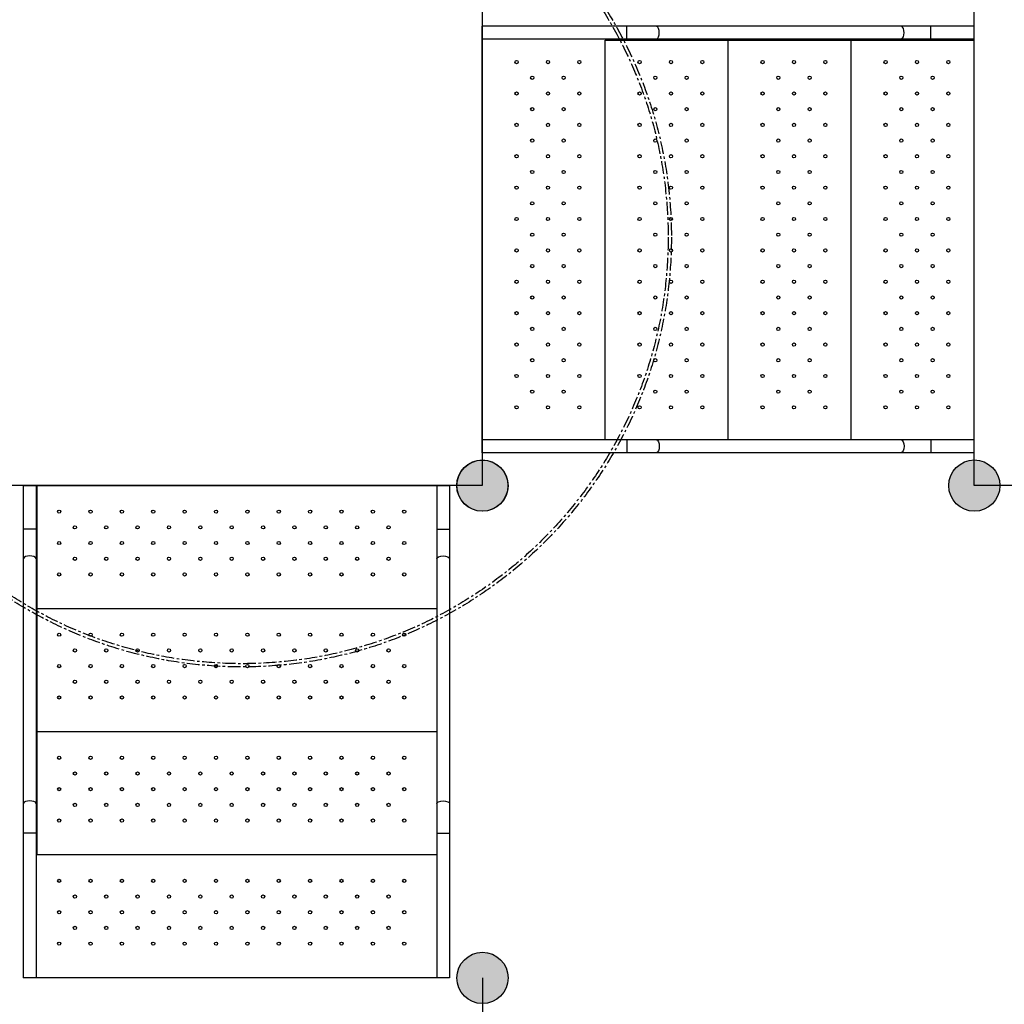
# Model space of a CAD drawing. Units: millimetres. Extents: x 21 to 24142, y 179 to 16245.
# Drawn here: x 13203 to 15644, y 6303 to 8743 of the extents above; entities that cross this region are included whole.
import ezdxf

# ---------------------------------------------------------------- set-up
doc = ezdxf.new("R2010")
doc.units = ezdxf.units.MM
doc.linetypes.add('CENTER', pattern=[50.8, 31.75, -6.35, 6.35, -6.35])
doc.layers.add('DiKom', color=7, linetype='Continuous')
doc.layers.add('DIM', color=4, linetype='Continuous')
doc.dimstyles.new('Qitele', dxfattribs={"dimscale": 85, "dimtxt": 4, "dimasz": 5, "dimexe": 4, "dimexo": 0, "dimgap": 3, "dimtad": 1, "dimdec": 0, "dimrnd": 10, "dimzin": 1, "dimtxsty": 'Standard', "dimblk": 'OBLIQUE', "dimcen": 5, "dimdle": 4, "dimclrd": 256, "dimclre": 256, "dimclrt": 256, "dimadec": 0, "dimazin": 0, "dimtfac": 1, "dimtdec": 0, "dimtmove": 0, "dimatfit": 3, "dimldrblk": 'OBLIQUE', "dimfxl": 6, "dimfxlon": 1, "dimlwd": 40, "dimlwe": 30, "dimarcsym": 0})

# ---------------------------------------------------------------- blocks, each defined once
blk = doc.blocks.new('_Oblique')
at = {"color": 0, "linetype": 'ByBlock', "lineweight": -2}
blk.add_line((-0.5, -0.5), (0.5, 0.5), dxfattribs=at)
blk = doc.blocks.new('*D5')
at = {"layer": 'Defpoints', "color": 0, "transparency": 16777216}
for p in [(19759.8, 14192.5), (19759.8, 8478.9), (5318.7, 8192)]:
    blk.add_point(p, dxfattribs=at)
at = {"layer": 'DiKom', "lineweight": 30, "transparency": 16777216}
for p, q in [((5318.7, 13682.5), (5318.7, 14532.5)), ((19759.8, 13682.5), (19759.8, 14532.5))]:
    blk.add_line(p, q, dxfattribs=at)
at = {"layer": 'DiKom', "lineweight": 40, "transparency": 16777216}
blk.add_line((4978.7, 14192.5), (20099.8, 14192.5), dxfattribs=at)
at = {"layer": 'DiKom', "lineweight": 40, "transparency": 16777216, "xscale": 425, "yscale": 425, "zscale": 425, "rotation": 180}
blk.add_blockref('_Oblique', (5318.7, 14192.5), dxfattribs=at)
at = {"layer": 'DiKom', "lineweight": 40, "transparency": 16777216, "xscale": 425, "yscale": 425, "zscale": 425}
blk.add_blockref('_Oblique', (19759.8, 14192.5), dxfattribs=at)
at = {"layer": 'DiKom', "transparency": 16777216, "insert": (12539.3, 14638.4), "char_height": 365.5, "attachment_point": 5}
blk.add_mtext('14440', dxfattribs=at)
blk = doc.blocks.new('*D8')
at = {"layer": 'Defpoints', "color": 0, "transparency": 16777216}
for p in [(3480.2, 11865.4), (14274.1, 11865.4), (13285.5, 2909.9)]:
    blk.add_point(p, dxfattribs=at)
at = {"layer": 'DiKom', "lineweight": 40, "transparency": 16777216}
blk.add_line((3480.2, 2569.9), (3480.2, 12205.4), dxfattribs=at)
at = {"layer": 'DiKom', "lineweight": 30, "transparency": 16777216}
for p, q in [((3990.2, 11865.4), (3140.2, 11865.4)), ((3990.2, 2909.9), (3140.2, 2909.9))]:
    blk.add_line(p, q, dxfattribs=at)
at = {"layer": 'DiKom', "lineweight": 40, "transparency": 16777216, "xscale": 425, "yscale": 425, "zscale": 425}
for p, rotation in [((3480.2, 11865.4), 90), ((3480.2, 2909.9), 270)]:
    blk.add_blockref('_Oblique', p, dxfattribs=dict(at, rotation=rotation))
at = {"layer": 'DiKom', "transparency": 16777216, "insert": (3034.3, 7387.6), "char_height": 365.5, "attachment_point": 5, "rotation": 90}
blk.add_mtext('8960', dxfattribs=at)

msp = doc.modelspace()

# ---------------------------------------------------------------- hatches: boundary and pattern name
h = msp.add_hatch(color=256)
edge = h.paths.add_edge_path()
edge.add_arc((14350, 7588.6), 63.5, 0, 360)
for points in [[(14413.5, 7588.6, 1), (14286.5, 7588.6, 1)], [(14413.5, 7588.6, 1), (14286.5, 7588.6, 1)], [(14350, 7652.1, 1), (14350, 7525.1, 1)], [(14286.9, 7588.4, 1), (14413.9, 7588.4, 1)], [(15570, 7652.1, 1), (15570, 7525.1, 1)], [(15570, 7652.1, 1), (15570, 7525.1, 1)], [(14413.9, 6368.4, 1), (14286.9, 6368.4, 1)], [(14286.9, 6368.4, 1), (14413.9, 6368.4, 1)]]:
    msp.add_hatch(color=256).paths.add_polyline_path(points)
h = msp.add_hatch(color=256)
edge = h.paths.add_edge_path()
edge.add_arc((15570, 7588.6), 63.5, 0, 360)
h = msp.add_hatch(color=256)
edge = h.paths.add_edge_path()
edge.add_arc((15570, 7588.6), 63.5, 180, 540)
h = msp.add_hatch(color=256)
edge = h.paths.add_edge_path()
edge.add_arc((14350.4, 6368.4), 63.5, 90, 450)

# ---------------------------------------------------------------- linework, layer by layer
for p, q in [((14350, 8808.6), (14350, 7588.6)), ((15570, 7588.6), (15570, 8808.6)), ((14350, 7588.6), (13130, 7588.6)), ((16790, 7588.6), (15570, 7588.6)), ((14350.4, 6368.4), (14350.4, 5148.4))]:
    msp.add_line(p, q)
at = {"color": 7, "linetype": 'Continuous'}
for p, q in [((15570, 8727.1), (14350, 8727.1)), ((14350, 7670.1), (14350, 8727.1)), ((14708.4, 8695.1), (14708.4, 8727.1)), ((15461.9, 8695.1), (15461.9, 8727.1)), ((15570, 7670.1), (15570, 8727.1)), ((15570, 8695.1), (14350, 8695.1)), ((14655, 7702.1), (14655, 8692.6)), ((14655, 8692.6), (15570, 8692.6)), ((14689, 8695.1), (14689, 8692.6)), ((14960, 7702.1), (14960, 8692.6)), ((15265, 7702.1), (15265, 8692.6)), ((15570, 7702.1), (14350, 7702.1)), ((14708.4, 7702.1), (14708.4, 7670.1)), ((15461.9, 7702.1), (15461.9, 7670.1)), ((15570, 7670.1), (14350, 7670.1)), ((14268.9, 7588.4), (13211.9, 7588.4)), ((13211.9, 7588.4), (13211.9, 6368.4)), ((13243.9, 7588.4), (13243.9, 6368.4)), ((13246.4, 6673.4), (13246.4, 7588.4)), ((14236.9, 7588.4), (14236.9, 6368.4)), ((14268.9, 7588.4), (14268.9, 6368.4)), ((13243.9, 7480.3), (13211.9, 7480.3)), ((14236.9, 7480.3), (14268.9, 7480.3)), ((14236.9, 7283.4), (13246.4, 7283.4)), ((14236.9, 6978.4), (13246.4, 6978.4)), ((13243.9, 6726.8), (13211.9, 6726.8)), ((14236.9, 6726.8), (14268.9, 6726.8)), ((13243.9, 6707.4), (13246.4, 6707.4)), ((14236.9, 6673.4), (13246.4, 6673.4)), ((14268.9, 6368.4), (13211.9, 6368.4))]:
    msp.add_line(p, q, dxfattribs=at)
for points in [[(14788.7, 8711.1), (14788.3, 8716.5), (14787.1, 8721.3), (14785.2, 8724.9), (14782.9, 8726.8), (14781.7, 8727.1)], [(15395.7, 8711.1), (15395.3, 8716.5), (15394.1, 8721.3), (15392.2, 8724.9), (15389.9, 8726.8), (15388.7, 8727.1)], [(14781.7, 8695.1), (14782.9, 8695.3), (14785.2, 8697.2), (14787.1, 8700.8), (14788.3, 8705.6), (14788.7, 8711.1)], [(15388.7, 8695.1), (15389.9, 8695.3), (15392.2, 8697.2), (15394.1, 8700.8), (15395.3, 8705.6), (15395.7, 8711.1)], [(14781.7, 7702.1), (14784.4, 7700.8), (14786.7, 7697.4), (14788.2, 7692.2), (14788.7, 7686.1)], [(15388.7, 7702.1), (15391.4, 7700.8), (15393.7, 7697.4), (15395.2, 7692.2), (15395.7, 7686.1)], [(14788.7, 7686.1), (14788.2, 7679.9), (14786.7, 7674.7), (14784.4, 7671.3), (14781.7, 7670.1)], [(15395.7, 7686.1), (15395.2, 7679.9), (15393.7, 7674.7), (15391.4, 7671.3), (15388.7, 7670.1)], [(13227.9, 7414.1), (13222.4, 7413.7), (13217.6, 7412.5), (13214, 7410.6), (13212.1, 7408.3), (13211.9, 7407.1)], [(13243.9, 7407.1), (13243.6, 7408.3), (13241.7, 7410.6), (13238.2, 7412.5), (13233.3, 7413.7), (13227.9, 7414.1)], [(14236.9, 7407.1), (14238.1, 7409.8), (14241.6, 7412.1), (14246.8, 7413.6), (14252.9, 7414.1)], [(14252.9, 7414.1), (14259, 7413.6), (14264.2, 7412.1), (14267.7, 7409.8), (14268.9, 7407.1)], [(13227.9, 6807.1), (13222.4, 6806.7), (13217.6, 6805.5), (13214, 6803.6), (13212.1, 6801.3), (13211.9, 6800.1)], [(13243.9, 6800.1), (13243.6, 6801.3), (13241.7, 6803.6), (13238.2, 6805.5), (13233.3, 6806.7), (13227.9, 6807.1)], [(14236.9, 6800.1), (14238.1, 6802.8), (14241.6, 6805.1), (14246.8, 6806.6), (14252.9, 6807.1)], [(14252.9, 6807.1), (14259, 6806.6), (14264.2, 6805.1), (14267.7, 6802.8), (14268.9, 6800.1)]]:
    msp.add_lwpolyline(points, dxfattribs=at)
at = {"color": 0, "linetype": 'CENTER'}
for radius in [1064.8, 1056.8]:
    msp.add_circle((13754, 8204), radius, dxfattribs=at)
at = {"color": 7, "linetype": 'Continuous'}
for centre in [(14435, 8638.2), (14512.8, 8638.2), (14590.6, 8638.2), (14740, 8638.2), (14817.8, 8638.2), (14895.6, 8638.2), (15045, 8638.2), (15122.8, 8638.2), (15200.6, 8638.2), (15350, 8638.2), (15427.8, 8638.2), (15505.6, 8638.2), (14473.9, 8599.3), (14551.7, 8599.3), (14778.9, 8599.3), (14856.7, 8599.3), (15083.9, 8599.3), (15161.7, 8599.3), (15388.9, 8599.3), (15466.7, 8599.3), (14435, 8560.4), (14512.8, 8560.4), (14590.6, 8560.4), (14740, 8560.4), (14817.8, 8560.4), (14895.6, 8560.4), (15045, 8560.4), (15122.8, 8560.4), (15200.6, 8560.4), (15350, 8560.4), (15427.8, 8560.4), (15505.6, 8560.4), (14473.9, 8521.5), (14551.7, 8521.5), (14778.9, 8521.5), (14856.7, 8521.5), (15083.9, 8521.5), (15161.7, 8521.5), (15388.9, 8521.5), (15466.7, 8521.5), (14435, 8482.6), (14512.8, 8482.6), (14590.6, 8482.6), (14740, 8482.6), (14817.8, 8482.6), (14895.6, 8482.6), (15045, 8482.6), (15122.8, 8482.6), (15200.6, 8482.6), (15350, 8482.6), (15427.8, 8482.6), (15505.6, 8482.6), (14473.9, 8443.7), (14551.7, 8443.7), (14778.9, 8443.7), (14856.7, 8443.7), (15083.9, 8443.7), (15161.7, 8443.7), (15388.9, 8443.7), (15466.7, 8443.7), (14435, 8404.8), (14512.8, 8404.8), (14590.6, 8404.8), (14740, 8404.8), (14817.8, 8404.8), (14895.6, 8404.8), (15045, 8404.8), (15122.8, 8404.8), (15200.6, 8404.8), (15350, 8404.8), (15427.8, 8404.8), (15505.6, 8404.8), (14473.9, 8365.9), (14551.7, 8365.9), (14778.9, 8365.9), (14856.7, 8365.9), (15083.9, 8365.9), (15161.7, 8365.9), (15388.9, 8365.9), (15466.7, 8365.9), (14435, 8327), (14512.8, 8327), (14590.6, 8327), (14740, 8327), (14817.8, 8327), (14895.6, 8327), (15045, 8327), (15122.8, 8327), (15200.6, 8327), (15350, 8327), (15427.8, 8327), (15505.6, 8327), (14473.9, 8288.1), (14551.7, 8288.1), (14778.9, 8288.1), (14856.7, 8288.1), (15083.9, 8288.1), (15161.7, 8288.1), (15388.9, 8288.1), (15466.7, 8288.1), (14435, 8249.3), (14512.8, 8249.3), (14590.6, 8249.3), (14740, 8249.3), (14817.8, 8249.3), (14895.6, 8249.3), (15045, 8249.3), (15122.8, 8249.3), (15200.6, 8249.3), (15350, 8249.3), (15427.8, 8249.3), (15505.6, 8249.3), (14473.9, 8210.4), (14551.7, 8210.4), (14778.9, 8210.4), (14856.7, 8210.4), (15083.9, 8210.4), (15161.7, 8210.4), (15388.9, 8210.4), (15466.7, 8210.4), (14435, 8171.5), (14512.8, 8171.5), (14590.6, 8171.5), (14740, 8171.5), (14817.8, 8171.5), (14895.6, 8171.5), (15045, 8171.5), (15122.8, 8171.5), (15200.6, 8171.5), (15350, 8171.5), (15427.8, 8171.5), (15505.6, 8171.5), (14473.9, 8132.6), (14551.7, 8132.6), (14778.9, 8132.6), (14856.7, 8132.6), (15083.9, 8132.6), (15161.7, 8132.6), (15388.9, 8132.6), (15466.7, 8132.6), (14435, 8093.7), (14512.8, 8093.7), (14590.6, 8093.7), (14740, 8093.7), (14817.8, 8093.7), (14895.6, 8093.7), (15045, 8093.7), (15122.8, 8093.7), (15200.6, 8093.7), (15350, 8093.7), (15427.8, 8093.7), (15505.6, 8093.7), (14473.9, 8054.8), (14551.7, 8054.8), (14778.9, 8054.8), (14856.7, 8054.8), (15083.9, 8054.8), (15161.7, 8054.8), (15388.9, 8054.8), (15466.7, 8054.8), (14435, 8015.9), (14512.8, 8015.9), (14590.6, 8015.9), (14740, 8015.9), (14817.8, 8015.9), (14895.6, 8015.9), (15045, 8015.9), (15122.8, 8015.9), (15200.6, 8015.9), (15350, 8015.9), (15427.8, 8015.9), (15505.6, 8015.9), (14473.9, 7977), (14551.7, 7977), (14778.9, 7977), (14856.7, 7977), (15083.9, 7977), (15161.7, 7977), (15388.9, 7977), (15466.7, 7977), (14435, 7938.1), (14512.8, 7938.1), (14590.6, 7938.1), (14740, 7938.1), (14817.8, 7938.1), (14895.6, 7938.1), (15045, 7938.1), (15122.8, 7938.1), (15200.6, 7938.1), (15350, 7938.1), (15427.8, 7938.1), (15505.6, 7938.1), (14473.9, 7899.2), (14551.7, 7899.2), (14778.9, 7899.2), (14856.7, 7899.2), (15083.9, 7899.2), (15161.7, 7899.2), (15388.9, 7899.2), (15466.7, 7899.2), (14435, 7860.3), (14512.8, 7860.3), (14590.6, 7860.3), (14740, 7860.3), (14817.8, 7860.3), (14895.6, 7860.3), (15045, 7860.3), (15122.8, 7860.3), (15200.6, 7860.3), (15350, 7860.3), (15427.8, 7860.3), (15505.6, 7860.3), (14473.9, 7821.5), (14551.7, 7821.5), (14778.9, 7821.5), (14856.7, 7821.5), (15083.9, 7821.5), (15161.7, 7821.5), (15388.9, 7821.5), (15466.7, 7821.5), (14435, 7782.6), (14512.8, 7782.6), (14590.6, 7782.6), (14740, 7782.6), (14817.8, 7782.6), (14895.6, 7782.6), (15045, 7782.6), (15122.8, 7782.6), (15200.6, 7782.6), (15350, 7782.6), (15427.8, 7782.6), (15505.6, 7782.6), (13300.8, 7524), (13378.6, 7524), (13456.3, 7524), (13534.1, 7524), (13611.9, 7524), (13689.7, 7524), (13767.5, 7524), (13845.2, 7524), (13923, 7524), (14000.8, 7524), (14078.6, 7524), (14156.4, 7524), (13339.7, 7485.1), (13417.4, 7485.1), (13495.2, 7485.1), (13573, 7485.1), (13650.8, 7485.1), (13728.6, 7485.1), (13806.4, 7485.1), (13884.1, 7485.1), (13961.9, 7485.1), (14039.7, 7485.1), (14117.5, 7485.1), (13300.8, 7446.2), (13378.6, 7446.2), (13456.3, 7446.2), (13534.1, 7446.2), (13611.9, 7446.2), (13689.7, 7446.2), (13767.5, 7446.2), (13845.2, 7446.2), (13923, 7446.2), (14000.8, 7446.2), (14078.6, 7446.2), (14156.4, 7446.2), (13339.7, 7407.3), (13417.4, 7407.3), (13495.2, 7407.3), (13573, 7407.3), (13650.8, 7407.3), (13728.6, 7407.3), (13806.4, 7407.3), (13884.1, 7407.3), (13961.9, 7407.3), (14039.7, 7407.3), (14117.5, 7407.3), (13300.8, 7368.4), (13378.6, 7368.4), (13456.3, 7368.4), (13534.1, 7368.4), (13611.9, 7368.4), (13689.7, 7368.4), (13767.5, 7368.4), (13845.2, 7368.4), (13923, 7368.4), (14000.8, 7368.4), (14078.6, 7368.4), (14156.4, 7368.4), (13300.8, 7219), (13378.6, 7219), (13456.3, 7219), (13534.1, 7219), (13611.9, 7219), (13689.7, 7219), (13767.5, 7219), (13845.2, 7219), (13923, 7219), (14000.8, 7219), (14078.6, 7219), (14156.4, 7219), (13339.7, 7180.1), (13417.4, 7180.1), (13495.2, 7180.1), (13573, 7180.1), (13650.8, 7180.1), (13728.6, 7180.1), (13806.4, 7180.1), (13884.1, 7180.1), (13961.9, 7180.1), (14039.7, 7180.1), (14117.5, 7180.1), (13300.8, 7141.2), (13378.6, 7141.2), (13456.3, 7141.2), (13534.1, 7141.2), (13611.9, 7141.2), (13689.7, 7141.2), (13767.5, 7141.2), (13845.2, 7141.2), (13923, 7141.2), (14000.8, 7141.2), (14078.6, 7141.2), (14156.4, 7141.2), (13339.7, 7102.3), (13417.4, 7102.3), (13495.2, 7102.3), (13573, 7102.3), (13650.8, 7102.3), (13728.6, 7102.3), (13806.4, 7102.3), (13884.1, 7102.3), (13961.9, 7102.3), (14039.7, 7102.3), (14117.5, 7102.3), (13300.8, 7063.4), (13378.6, 7063.4), (13456.3, 7063.4), (13534.1, 7063.4), (13611.9, 7063.4), (13689.7, 7063.4), (13767.5, 7063.4), (13845.2, 7063.4), (13923, 7063.4), (14000.8, 7063.4), (14078.6, 7063.4), (14156.4, 7063.4), (13300.8, 6914), (13378.6, 6914), (13456.3, 6914), (13534.1, 6914), (13611.9, 6914), (13689.7, 6914), (13767.5, 6914), (13845.2, 6914), (13923, 6914), (14000.8, 6914), (14078.6, 6914), (14156.4, 6914), (13339.7, 6875.1), (13417.4, 6875.1), (13495.2, 6875.1), (13573, 6875.1), (13650.8, 6875.1), (13728.6, 6875.1), (13806.4, 6875.1), (13884.1, 6875.1), (13961.9, 6875.1), (14039.7, 6875.1), (14117.5, 6875.1), (13300.8, 6836.2), (13378.6, 6836.2), (13456.3, 6836.2), (13534.1, 6836.2), (13611.9, 6836.2), (13689.7, 6836.2), (13767.5, 6836.2), (13845.2, 6836.2), (13923, 6836.2), (14000.8, 6836.2), (14078.6, 6836.2), (14156.4, 6836.2), (13339.7, 6797.3), (13417.4, 6797.3), (13495.2, 6797.3), (13573, 6797.3), (13650.8, 6797.3), (13728.6, 6797.3), (13806.4, 6797.3), (13884.1, 6797.3), (13961.9, 6797.3), (14039.7, 6797.3), (14117.5, 6797.3), (13300.8, 6758.4), (13378.6, 6758.4), (13456.3, 6758.4), (13534.1, 6758.4), (13611.9, 6758.4), (13689.7, 6758.4), (13767.5, 6758.4), (13845.2, 6758.4), (13923, 6758.4), (14000.8, 6758.4), (14078.6, 6758.4), (14156.4, 6758.4), (13300.8, 6609), (13378.6, 6609), (13456.3, 6609), (13534.1, 6609), (13611.9, 6609), (13689.7, 6609), (13767.5, 6609), (13845.2, 6609), (13923, 6609), (14000.8, 6609), (14078.6, 6609), (14156.4, 6609), (13339.7, 6570.1), (13417.4, 6570.1), (13495.2, 6570.1), (13573, 6570.1), (13650.8, 6570.1), (13728.6, 6570.1), (13806.4, 6570.1), (13884.1, 6570.1), (13961.9, 6570.1), (14039.7, 6570.1), (14117.5, 6570.1), (13300.8, 6531.2), (13378.6, 6531.2), (13456.3, 6531.2), (13534.1, 6531.2), (13611.9, 6531.2), (13689.7, 6531.2), (13767.5, 6531.2), (13845.2, 6531.2), (13923, 6531.2), (14000.8, 6531.2), (14078.6, 6531.2), (14156.4, 6531.2), (13339.7, 6492.3), (13417.4, 6492.3), (13495.2, 6492.3), (13573, 6492.3), (13650.8, 6492.3), (13728.6, 6492.3), (13806.4, 6492.3), (13884.1, 6492.3), (13961.9, 6492.3), (14039.7, 6492.3), (14117.5, 6492.3), (13300.8, 6453.4), (13378.6, 6453.4), (13456.3, 6453.4), (13534.1, 6453.4), (13611.9, 6453.4), (13689.7, 6453.4), (13767.5, 6453.4), (13845.2, 6453.4), (13923, 6453.4), (14000.8, 6453.4), (14078.6, 6453.4), (14156.4, 6453.4)]:
    msp.add_circle(centre, 4, dxfattribs=at)
for centre in [(14350, 7588.6), (14350, 7588.6), (14350, 7588.6), (14350, 7588.6), (14350.4, 7588.4), (15570, 7588.6), (15570, 7588.6), (15570, 7588.6), (15570, 7588.6), (14350.4, 6368.4), (14350.4, 6368.4), (14350.4, 6368.4)]:
    msp.add_circle(centre, 63.5)
at = {"layer": 'DIM', "color": 0}
msp.add_circle((15570, 7588.6), 63.5, dxfattribs=at)

# ---------------------------------------------------------------- dimensions: what is measured, and where the dimension line sits
at = {"layer": 'DiKom'}
dim = msp.add_linear_dim(base=(19759.8, 14192.5), p1=(5318.7, 8192), p2=(19759.8, 8478.9), dimstyle='Qitele', override={"dimtxt": 4.3}, dxfattribs=at)
dim.commit()
dim.dimension.update_dxf_attribs({"geometry": '*D5', "text_midpoint": (12539.3, 14638.4)})
dim = msp.add_linear_dim(base=(3480.2408, 11865.3636), p1=(13285.5336, 2909.8872), p2=(14274.093, 11865.3636), angle=90, dimstyle='Qitele', override={"dimtxt": 4.3}, dxfattribs=at)
dim.commit()
dim.dimension.update_dxf_attribs({"geometry": '*D8', "text_midpoint": (3034.3158, 7387.6254)})

doc.saveas('drawing.dxf')
